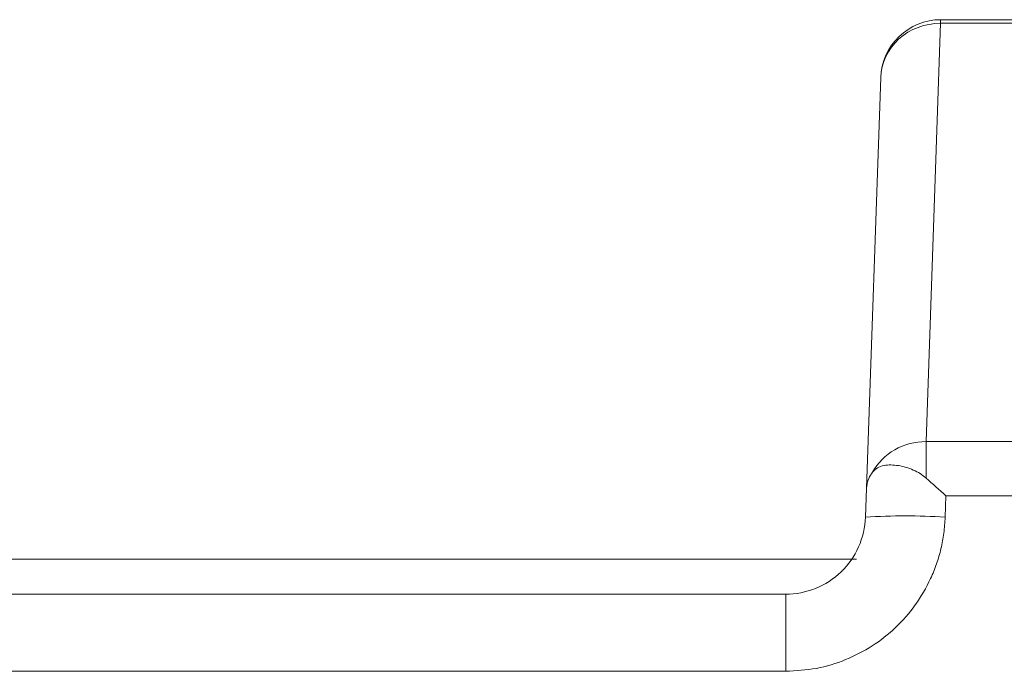
# Model space of a CAD drawing. Units: inches. Extents: x 0 to 46.8, y 0 to 33.1.
# Drawn here: x 19.2 to 19.5, y 28.9 to 29 of the extents above; entities that cross this region are included whole.
import ezdxf

# ---------------------------------------------------------------- set-up
doc = ezdxf.new("R2010")
doc.units = ezdxf.units.IN
doc.header["$MEASUREMENT"] = 0

msp = doc.modelspace()

# ---------------------------------------------------------------- linework, layer by layer
at = {"color": 7, "linetype": 'Continuous', "lineweight": 15}
for p, q in [((19.4597259848, 28.911335214), (19.46338631, 29.0161501355)), ((19.4633863119, 29.0170615927), (19.554358474, 29.0170615891)), ((19.5543589842, 29.0170616737), (19.463386829, 29.0170616773)), ((19.448395966, 29.0025851704), (19.4483954489, 29.0025850858)), ((19.5580185742, 28.91133521), (19.4597259848, 28.911335214)), ((19.4445463234, 28.8923635868), (19.4447997254, 28.8996200586)), ((19.553021616, 28.897770159), (19.4647229348, 28.8977701626)), ((19.1931860566, 28.8730615868), (19.4245585056, 28.8730615775)), ((19.4245592431, 28.8730616988), (19.19318656119999, 28.8730617081)), ((19.1931860486, 28.8537595755), (19.4245584825, 28.8537595662))]:
    msp.add_line(p, q, dxfattribs=at)
at = {"color": 144, "linetype": 'Continuous', "lineweight": 0}
for p, q in [((19.46338631, 29.0161501355), (19.5543584652, 29.0161501318)), ((19.463386829, 29.0170616773), (19.4633863119, 29.0170615927)), ((19.4447997254, 28.8996200586), (19.4483954489, 29.0025850858)), ((19.4647229348, 28.8977701626), (19.4645341301, 28.8923636054))]:
    msp.add_line(p, q, dxfattribs=at)
at = {"color": 8, "linetype": 'Continuous', "lineweight": 15}
msp.add_line((19.1745553456, 28.8818489955), (19.4422739818, 28.8818489847), dxfattribs=at)
at = {"color": 7, "linetype": 'Continuous', "lineweight": 15, "flags": 128}
msp.add_lwpolyline([(19.4245585056, 28.8730615775), (19.4245585042, 28.872694133), (19.4245585028, 28.8716052745), (19.4245585015, 28.8698350131), (19.4245585004, 28.8674483984), (19.4245584993, 28.8645331285), (19.4245584985, 28.8611963273), (19.4245584979, 28.8575606082), (19.4245584825, 28.8537595686)], dxfattribs=at)
at = {"color": 144, "linetype": 'Continuous', "lineweight": 0}
for centre, radius, start, end in [((19.4633863113, 29.0020615927), 0.0150000000000013, 133.9999813557, 177.9999976966), ((19.454540301, 28.7489810813), 0.1437303893285563, 86.01290562229998, 93.98715361010001)]:
    msp.add_arc(centre, radius, start, end, dxfattribs=at)
for points, knots in [([(19.46338631001406, 29.0161501354677), (19.45954155729913, 29.01616595640262), (19.45571859104783, 29.01472864300979), (19.45019289431438, 29.00972850657061), (19.44852147524804, 29.00619401684738), (19.44839544892827, 29.00258508577611)], [0, 0, 0, 0, 0.5, 0.5, 1, 1, 1, 1]), ([(19.44635535045439, 28.9036857631281), (19.4476019743675, 28.90598420532083), (19.44953796582481, 28.90794629298468), (19.45422796094001, 28.91062947809988), (19.4569749011995, 28.91134653452241), (19.45972598481394, 28.91133521397254)], [0, 0, 0, 0, 0.5, 0.5, 1, 1, 1, 1]), ([(19.45972598118231, 28.90219032913216), (19.45923326404135, 28.90258092586688), (19.45822423989994, 28.90338081996862), (19.45650999986598, 28.90426041557511), (19.45467651592284, 28.90492663420098), (19.45276125013397, 28.90535639944351), (19.45088792300837, 28.90553160885297), (19.44907805237844, 28.90536106096578), (19.44749186497517, 28.90484427878752), (19.44672635948418, 28.90406395431094), (19.44635535045412, 28.90368576312799)], [0, 0, 0, 0, 0.0995583283707348, 0.2038832191002603, 0.3152208520453001, 0.4354235869262308, 0.5661079638184685, 0.6971587043483075, 0.8532252783505351, 1, 1, 1, 1])]:
    msp.add_open_spline(points, degree=3, knots=knots, dxfattribs=at)
for points in [[(19.45296643926721, 29.0128516931185), (19.45572850565982, 29.01551898789215), (19.45954658898762, 29.01706159287712), (19.463386311916, 29.01706159272274)], [(19.463386311916, 29.01706159272274), (19.46338631128151, 29.01706159261892), (19.46338631063471, 29.0167515436901), (19.4633863100146, 29.01615013546764)], [(19.45972598481393, 28.9113352139722), (19.45972598324851, 28.90981702208362), (19.45972598187798, 28.90636593941606), (19.45972598118221, 28.90219032913199)]]:
    msp.add_open_spline(points, degree=3, dxfattribs=at)
at = {"color": 7, "linetype": 'Continuous', "lineweight": 15}
for points, knots in [([(19.44635535045412, 28.90368576312799), (19.44598611705493, 28.90314636472144), (19.4450961253834, 28.9018462112399), (19.44490913721033, 28.90044181116456), (19.44479972535731, 28.89962005857934)], [0, 0, 0, 0, 0.4148728701710532, 1, 1, 1, 1]), ([(19.46453413013356, 28.89236360537634), (19.46444932050665, 28.89103100475803), (19.464280757943, 28.88838240713131), (19.46353523233927, 28.88447714657015), (19.46242897873804, 28.88067295965833), (19.46047299022436, 28.87586124925879), (19.45725786004513, 28.87029161101727), (19.45227778947112, 28.86457796227526), (19.44634897479291, 28.8599247589244), (19.43962227655088, 28.85647763556795), (19.43227201487921, 28.8541785138688), (19.42713540812534, 28.85389952921638), (19.42455848253431, 28.85375956859165)], [0, 0, 0, 0, 0.0652480940164049, 0.1296832258552514, 0.1939507336880966, 0.2587009677930333, 0.3833217374690194, 0.50641466999445, 0.6270697588793274, 0.7494162915674868, 0.874287520556235, 1, 1, 1, 1]), ([(19.44454632365691, 28.89236359421113), (19.44436728490843, 28.887263970785), (19.44213476200214, 28.88223296471677), (19.43477115050533, 28.87512094797339), (19.42966525551228, 28.87306244048467), (19.42455850560743, 28.87306157749265)], [0, 0, 0, 0, 0.5, 0.5, 1, 1, 1, 1])]:
    msp.add_open_spline(points, degree=3, knots=knots, dxfattribs=at)
msp.add_open_spline([(19.4647229348393, 28.89777016258873), (19.46303774669529, 28.89925207552728), (19.46135269111212, 28.90072605244483), (19.45972598118231, 28.90219032913216)], degree=3, dxfattribs=at)

doc.saveas('drawing.dxf')
